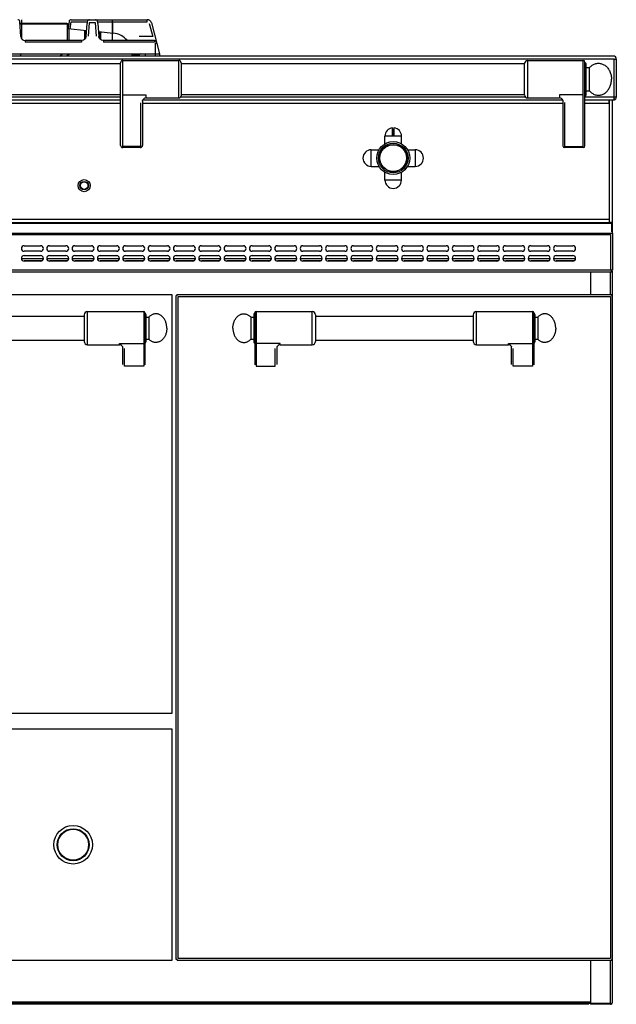
# Model space of a CAD drawing. Extents: x -123 to 1282, y -334 to 1583.
# Drawn here: x 741 to 1282, y 689 to 1582 of the extents above; entities that cross this region are included whole.
import ezdxf

# ---------------------------------------------------------------- set-up
doc = ezdxf.new("R2010")
doc.units = 0
doc.layers.get('0').update_dxf_attribs({"linetype": 'CONTINUOUS'})

msp = doc.modelspace()

# ---------------------------------------------------------------- linework, layer by layer
at = {"color": 7, "linetype": 'CONTINUOUS'}
for p, q in [((742.47, 1581.67), (742.47, 1564.26)), ((787.52, 1581.67), (856.4, 1581.67)), ((802.47, 1580.85), (802.19, 1580.34)), ((802.92, 1581.29), (802.47, 1580.85)), ((803.52, 1581.59), (802.92, 1581.29)), ((804.1, 1581.67), (803.52, 1581.59)), ((810.04, 1581.58), (809.44, 1581.67)), ((810.64, 1581.28), (810.04, 1581.58)), ((811.08, 1580.83), (810.64, 1581.28)), ((811.35, 1580.32), (811.08, 1580.83)), ((824.77, 1581.67), (824.77, 1562.67)), ((824.93, 1579.78), (824.93, 1581.67)), ((856.4, 1579.78), (856.4, 1581.67)), ((741.64, 1566.46), (740.95, 1579.78)), ((783.47, 1578.18), (741.03, 1578.18)), ((784.27, 1577.52), (741.06, 1577.52)), ((784.27, 1562.67), (784.27, 1577.52)), ((784.27, 1576.38), (785.1, 1576.38)), ((785.54, 1579.91), (784.77, 1573.67)), ((784.77, 1573.67), (801.38, 1572.01)), ((785.27, 1573.62), (785.27, 1562.67)), ((786.58, 1573.49), (787.35, 1579.78)), ((787.35, 1579.78), (802.04, 1579.78)), ((799.57, 1572.19), (799.57, 1563.79)), ((800.3, 1564.56), (800.69, 1572.08)), ((800.7, 1572.08), (800.32, 1564.88)), ((800.96, 1566.51), (801.86, 1578.34)), ((801.89, 1578.65), (801.86, 1578.34)), ((801.96, 1579.34), (801.89, 1578.65)), ((802.06, 1579.87), (801.96, 1579.34)), ((802.19, 1580.34), (802.06, 1579.87)), ((803.86, 1578.71), (802.96, 1566.87)), ((809.69, 1578.71), (803.86, 1578.71)), ((810.59, 1566.87), (809.69, 1578.71)), ((811.49, 1579.85), (811.35, 1580.32)), ((811.58, 1579.31), (811.49, 1579.85)), ((811.5, 1579.78), (824.75, 1579.78)), ((811.66, 1578.61), (811.58, 1579.31)), ((811.68, 1578.34), (811.66, 1578.61)), ((811.68, 1578.34), (812.58, 1566.51)), ((824.75, 1579.78), (824.73, 1569.67)), ((824.93, 1579.78), (824.9, 1569.65)), ((824.93, 1579.78), (856.4, 1579.78)), ((858.33, 1578.29), (861.5, 1566.46)), ((860.26, 1578.71), (867.77, 1550.67)), ((798.51, 1563.04), (797.3, 1562.7)), ((799.58, 1563.74), (798.51, 1563.04)), ((800.41, 1564.74), (799.58, 1563.74)), ((800.3, 1564.57), (799.85, 1564)), ((800.88, 1565.95), (800.41, 1564.74)), ((800.95, 1566.46), (800.77, 1566.46)), ((800.96, 1566.51), (800.88, 1565.95)), ((812.25, 1570.92), (825.66, 1569.58)), ((812.68, 1565.89), (812.58, 1566.51)), ((812.77, 1566.46), (812.59, 1566.46)), ((813.17, 1564.69), (812.68, 1565.89)), ((813.24, 1564.56), (812.91, 1570.85)), ((812.91, 1570.85), (813.22, 1564.88)), ((814.01, 1563.7), (813.17, 1564.69)), ((813.65, 1564.04), (813.24, 1564.57)), ((813.97, 1570.75), (813.97, 1563.8)), ((815.1, 1563.01), (814.01, 1563.7)), ((816.31, 1562.69), (815.1, 1563.01)), ((861.5, 1566.46), (849.04, 1566.46)), ((796.81, 1562.67), (745.64, 1562.67)), ((745.64, 1562.67), (745.64, 1561.19)), ((796.81, 1561.19), (745.64, 1561.19)), ((797.3, 1562.7), (796.81, 1562.67)), ((796.81, 1562.67), (796.81, 1561.19)), ((816.73, 1562.67), (816.31, 1562.69)), ((863.02, 1562.67), (816.73, 1562.67)), ((816.73, 1562.67), (816.73, 1561.19)), ((863.02, 1561.19), (816.73, 1561.19)), ((863.02, 1562.67), (863.02, 1561.19)), ((863.77, 1560.36), (863.77, 1548.67)), ((863.77, 1560.36), (865.17, 1560.36)), ((1280.27, 1545.87), (-120.73, 1545.87)), ((1279.47, 1548.67), (-119.93, 1548.67)), ((601.77, 1550.67), (867.77, 1550.67)), ((741.57, 1549.93), (741.24, 1548.67)), ((777.13, 1548.67), (779.53, 1550.67)), ((784.27, 1548.67), (784.27, 1550.67)), ((785.27, 1549.67), (784.27, 1549.67)), ((784.89, 1549.36), (784.5, 1549.67)), ((785.27, 1550.67), (785.27, 1549.67)), ((842.88, 1548.67), (842.77, 1550.67)), ((842.82, 1549.72), (848.15, 1549.72)), ((848.15, 1549.72), (848.02, 1548.67)), ((848.15, 1550.67), (848.15, 1549.72)), ((849.16, 1549.79), (849.03, 1548.67)), ((854.77, 1550.67), (854.77, 1548.67)), ((867.77, 1550.67), (867.77, 1548.67)), ((1280.27, 1508.67), (1280.27, 1545.87)), ((1280.27, 1545.87), (1282.27, 1545.87)), ((1282.27, 1545.87), (1282.27, 1511.47)), ((832.27, 1541.67), (-39.33, 1541.67)), ((832.27, 1467.67), (832.27, 1542.67)), ((834.27, 1465.67), (834.27, 1544.67)), ((834.27, 1544.67), (885.27, 1544.67)), ((885.27, 1510.67), (885.27, 1544.67)), ((887.27, 1542.67), (887.27, 1512.67)), ((1198.87, 1541.67), (887.27, 1541.67)), ((1198.87, 1513.52), (1198.87, 1541.82)), ((1201.87, 1510.67), (1201.87, 1544.67)), ((1201.87, 1544.67), (1252.27, 1544.67)), ((1252.27, 1465.67), (1252.27, 1544.67)), ((1253.77, 1467.17), (1253.77, 1543.17)), ((1254.77, 1513.67), (1254.77, 1541.67)), ((1254.77, 1538.17), (1257.87, 1538.17)), ((1257.87, 1538.17), (1258.43, 1538.78)), ((1257.87, 1517.17), (1257.87, 1538.17)), ((1258.43, 1538.78), (1259.01, 1539.34)), ((1259.01, 1539.34), (1259.63, 1539.86)), ((1259.63, 1539.86), (1260.27, 1540.33)), ((1260.27, 1540.33), (1260.93, 1540.75)), ((1260.93, 1540.75), (1261.61, 1541.12)), ((1261.61, 1541.12), (1262.31, 1541.44)), ((1262.31, 1541.44), (1263.03, 1541.69)), ((1263.03, 1541.69), (1263.75, 1541.9)), ((1263.75, 1541.9), (1264.49, 1542.05)), ((1264.49, 1542.05), (1265.23, 1542.14)), ((1265.23, 1542.14), (1265.98, 1542.17)), ((1265.98, 1542.17), (1266.72, 1542.15)), ((1266.72, 1542.15), (1267.47, 1542.06)), ((1267.47, 1542.06), (1268.2, 1541.92)), ((1268.2, 1541.92), (1268.93, 1541.73)), ((1268.93, 1541.73), (1269.65, 1541.48)), ((1269.65, 1541.48), (1270.35, 1541.17)), ((1270.35, 1541.17), (1271.04, 1540.81)), ((1271.04, 1540.81), (1271.7, 1540.4)), ((1271.7, 1540.4), (1272.35, 1539.94)), ((1272.35, 1539.94), (1272.96, 1539.43)), ((1272.96, 1539.43), (1273.56, 1538.87)), ((1273.56, 1538.87), (1274.12, 1538.27)), ((1274.12, 1538.27), (1274.64, 1537.62)), ((1274.64, 1537.62), (1275.14, 1536.94)), ((1275.14, 1536.94), (1275.6, 1536.22)), ((1275.6, 1536.22), (1276.02, 1535.46)), ((1276.02, 1535.46), (1276.4, 1534.68)), ((1276.4, 1534.68), (1276.74, 1533.86)), ((1276.74, 1533.86), (1277.04, 1533.02)), ((1277.04, 1533.02), (1277.29, 1532.16)), ((1277.29, 1532.16), (1277.5, 1531.29)), ((1277.5, 1531.29), (1277.66, 1530.4)), ((1277.66, 1530.4), (1277.78, 1529.49)), ((1277.78, 1529.49), (1277.85, 1528.58)), ((1277.85, 1528.58), (1277.87, 1527.67)), ((1277.85, 1526.76), (1277.87, 1527.67)), ((1274.64, 1517.72), (1275.14, 1518.4)), ((1275.14, 1518.4), (1275.6, 1519.13)), ((1275.6, 1519.13), (1276.02, 1519.88)), ((1276.02, 1519.88), (1276.4, 1520.67)), ((1276.4, 1520.67), (1276.74, 1521.48)), ((1276.74, 1521.48), (1277.04, 1522.32)), ((1277.04, 1522.32), (1277.29, 1523.18)), ((1277.29, 1523.18), (1277.5, 1524.05)), ((1277.5, 1524.05), (1277.66, 1524.95)), ((1277.66, 1524.95), (1277.78, 1525.85)), ((1277.78, 1525.85), (1277.85, 1526.76)), ((832.27, 1511.47), (-40.29, 1511.47)), ((832.27, 1513.67), (-39.33, 1513.67)), ((834.27, 1513.42), (855.27, 1513.42)), ((855.27, 1513.42), (855.27, 1510.67)), ((855.27, 1510.67), (885.27, 1510.67)), ((1199.84, 1511.47), (886.85, 1511.47)), ((1198.87, 1513.67), (887.27, 1513.67)), ((1201.87, 1510.67), (1230.77, 1510.67)), ((1230.77, 1513.42), (1230.77, 1510.67)), ((1252.27, 1513.42), (1230.77, 1513.42)), ((1282.27, 1511.47), (1253.77, 1511.47)), ((1254.77, 1517.17), (1257.87, 1517.17)), ((1257.87, 1517.17), (1258.43, 1516.56)), ((1258.43, 1516.56), (1259.01, 1516)), ((1259.01, 1516), (1259.63, 1515.48)), ((1259.63, 1515.48), (1260.27, 1515.01)), ((1260.27, 1515.01), (1260.93, 1514.59)), ((1260.93, 1514.59), (1261.61, 1514.22)), ((1261.61, 1514.22), (1262.31, 1513.91)), ((1262.31, 1513.91), (1263.03, 1513.65)), ((1263.03, 1513.65), (1263.75, 1513.44)), ((1263.75, 1513.44), (1264.49, 1513.29)), ((1264.49, 1513.29), (1265.23, 1513.2)), ((1265.23, 1513.2), (1265.98, 1513.17)), ((1265.98, 1513.17), (1266.72, 1513.2)), ((1266.72, 1513.2), (1267.47, 1513.28)), ((1267.47, 1513.28), (1268.2, 1513.42)), ((1268.2, 1513.42), (1268.93, 1513.61)), ((1268.93, 1513.61), (1269.65, 1513.86)), ((1269.65, 1513.86), (1270.35, 1514.17)), ((1270.35, 1514.17), (1271.04, 1514.53)), ((1271.04, 1514.53), (1271.7, 1514.94)), ((1271.7, 1514.94), (1272.35, 1515.4)), ((1272.35, 1515.4), (1272.96, 1515.92)), ((1272.96, 1515.92), (1273.56, 1516.47)), ((1273.56, 1516.47), (1274.12, 1517.08)), ((1274.12, 1517.08), (1274.64, 1517.72)), ((1280.27, 1510.18), (1280.95, 1509.09)), ((-74.23, 1505.87), (832.27, 1505.87)), ((832.27, 1508.67), (-74.05, 1508.67)), ((850.27, 1506.21), (850.27, 1465.67)), ((852.27, 1507.88), (852.33, 1508.32)), ((852.27, 1507.88), (852.27, 1467.67)), ((852.27, 1505.87), (1233.77, 1505.87)), ((852.33, 1508.32), (852.55, 1508.93)), ((852.55, 1508.93), (852.55, 1508.93)), ((1233.6, 1508.67), (852.55, 1508.67)), ((1233.6, 1508.68), (1233.71, 1508.29)), ((1233.6, 1508.68), (1233.6, 1508.67)), ((1233.71, 1508.29), (1233.77, 1507.79)), ((1233.77, 1507.79), (1233.77, 1467.17)), ((1235.27, 1506.53), (1235.27, 1465.67)), ((1280.27, 1508.67), (1253.77, 1508.67)), ((1253.77, 1505.87), (1275.77, 1505.87)), ((1275.77, 1505.87), (1275.77, 1508.5)), ((1275.97, 1397.67), (1275.97, 1508.5)), ((1278.77, 1397.67), (1278.77, 1508.67)), ((1079.15, 1476.63), (1079.15, 1483.43)), ((1080.4, 1483.43), (1080.4, 1476.63)), ((1072.27, 1469.1), (1072.27, 1476.12)), ((1079.23, 1476.12), (1072.27, 1476.12)), ((1079.25, 1482.38), (1079.25, 1476.62)), ((1079.25, 1482.38), (1080.3, 1482.38)), ((1079.9, 1475.98), (1079.64, 1475.98)), ((1079.65, 1476.13), (1079.65, 1476.22)), ((1079.65, 1476.22), (1079.9, 1476.22)), ((1079.9, 1476.13), (1079.65, 1476.13)), ((1079.9, 1476.13), (1079.9, 1476.22)), ((1080.3, 1476.62), (1080.3, 1482.38)), ((1087.27, 1476.12), (1080.32, 1476.12)), ((1087.27, 1469.1), (1087.27, 1476.12)), ((850.27, 1466.64), (834.27, 1466.64)), ((850.27, 1465.67), (834.27, 1465.67)), ((1235.27, 1466.64), (1252.27, 1466.64)), ((1252.27, 1465.67), (1235.27, 1465.67)), ((1059.82, 1448.67), (1059.82, 1463.67)), ((1059.82, 1463.67), (1066.84, 1463.67)), ((1092.7, 1463.67), (1099.72, 1463.67)), ((1099.72, 1463.67), (1099.72, 1448.67)), ((1059.82, 1448.67), (1066.84, 1448.67)), ((1092.7, 1448.67), (1099.72, 1448.67)), ((1072.27, 1436.22), (1072.27, 1443.24)), ((1087.27, 1436.22), (1087.27, 1443.24)), ((1087.27, 1436.22), (1072.27, 1436.22)), ((-119.23, 1397.14), (1278.77, 1397.14)), ((1275.77, 1400.47), (-116.23, 1400.47)), ((-116.23, 1397.67), (1275.77, 1397.67)), ((1275.77, 1400.47), (1275.77, 1397.67)), ((1277.77, 1397.67), (1275.77, 1397.67)), ((1277.77, 1397.67), (1277.77, 1389.18)), ((1278.77, 1397.67), (1277.77, 1397.67)), ((1278.77, 1388.21), (1278.77, 1397.67)), ((-119.23, 1388.21), (1278.77, 1388.21)), ((-117.43, 1386.93), (1276.97, 1386.93)), ((1276.97, 1386.93), (1276.97, 1354.47)), ((1278.77, 1389.48), (1277.77, 1389.48)), ((1278.77, 1388.21), (1278.77, 1387.5)), ((1278.77, 1387.5), (1278.77, 1354.47)), ((744.77, 1376.67), (759.77, 1376.67)), ((767.77, 1376.67), (782.77, 1376.67)), ((790.77, 1376.67), (805.77, 1376.67)), ((813.77, 1376.67), (828.77, 1376.67)), ((836.77, 1376.67), (851.77, 1376.67)), ((859.77, 1376.67), (874.77, 1376.67)), ((882.77, 1376.67), (897.77, 1376.67)), ((905.77, 1376.67), (920.77, 1376.67)), ((928.77, 1376.67), (943.77, 1376.67)), ((951.77, 1376.67), (966.77, 1376.67)), ((974.77, 1376.67), (989.77, 1376.67)), ((997.77, 1376.67), (1012.77, 1376.67)), ((1020.77, 1376.67), (1035.77, 1376.67)), ((1043.77, 1376.67), (1058.77, 1376.67)), ((1066.77, 1376.67), (1081.77, 1376.67)), ((1089.77, 1376.67), (1104.77, 1376.67)), ((1112.77, 1376.67), (1127.77, 1376.67)), ((1135.77, 1376.67), (1150.77, 1376.67)), ((1158.77, 1376.67), (1173.77, 1376.67)), ((1181.77, 1376.67), (1196.77, 1376.67)), ((1204.77, 1376.67), (1219.77, 1376.67)), ((1227.77, 1376.67), (1242.77, 1376.67)), ((759.77, 1371.67), (744.77, 1371.67)), ((744.77, 1367.67), (759.77, 1367.67)), ((782.77, 1371.67), (767.77, 1371.67)), ((767.77, 1367.67), (782.77, 1367.67)), ((805.77, 1371.67), (790.77, 1371.67)), ((790.77, 1367.67), (805.77, 1367.67)), ((828.77, 1371.67), (813.77, 1371.67)), ((813.77, 1367.67), (828.77, 1367.67)), ((851.77, 1371.67), (836.77, 1371.67)), ((836.77, 1367.67), (851.77, 1367.67)), ((874.77, 1371.67), (859.77, 1371.67)), ((859.77, 1367.67), (874.77, 1367.67)), ((897.77, 1371.67), (882.77, 1371.67)), ((882.77, 1367.67), (897.77, 1367.67)), ((920.77, 1371.67), (905.77, 1371.67)), ((905.77, 1367.67), (920.77, 1367.67)), ((943.77, 1371.67), (928.77, 1371.67)), ((928.77, 1367.67), (943.77, 1367.67)), ((966.77, 1371.67), (951.77, 1371.67)), ((951.77, 1367.67), (966.77, 1367.67)), ((989.77, 1371.67), (974.77, 1371.67)), ((974.77, 1367.67), (989.77, 1367.67)), ((1012.77, 1371.67), (997.77, 1371.67)), ((997.77, 1367.67), (1012.77, 1367.67)), ((1035.77, 1371.67), (1020.77, 1371.67)), ((1020.77, 1367.67), (1035.77, 1367.67)), ((1058.77, 1371.67), (1043.77, 1371.67)), ((1043.77, 1367.67), (1058.77, 1367.67)), ((1081.77, 1371.67), (1066.77, 1371.67)), ((1066.77, 1367.67), (1081.77, 1367.67)), ((1104.77, 1371.67), (1089.77, 1371.67)), ((1089.77, 1367.67), (1104.77, 1367.67)), ((1127.77, 1371.67), (1112.77, 1371.67)), ((1112.77, 1367.67), (1127.77, 1367.67)), ((1150.77, 1371.67), (1135.77, 1371.67)), ((1135.77, 1367.67), (1150.77, 1367.67)), ((1173.77, 1371.67), (1158.77, 1371.67)), ((1158.77, 1367.67), (1173.77, 1367.67)), ((1196.77, 1371.67), (1181.77, 1371.67)), ((1181.77, 1367.67), (1196.77, 1367.67)), ((1219.77, 1371.67), (1204.77, 1371.67)), ((1204.77, 1367.67), (1219.77, 1367.67)), ((1242.77, 1371.67), (1227.77, 1371.67)), ((1227.77, 1367.67), (1242.77, 1367.67)), ((762.21, 1364.67), (742.33, 1364.67)), ((760.65, 1362.87), (744.77, 1362.87)), ((759.77, 1362.67), (744.77, 1362.67)), ((785.21, 1364.67), (765.33, 1364.67)), ((783.65, 1362.87), (767.77, 1362.87)), ((782.77, 1362.67), (767.77, 1362.67)), ((808.21, 1364.67), (788.33, 1364.67)), ((806.65, 1362.87), (790.77, 1362.87)), ((805.77, 1362.67), (790.77, 1362.67)), ((831.21, 1364.67), (811.33, 1364.67)), ((829.65, 1362.87), (813.77, 1362.87)), ((828.77, 1362.67), (813.77, 1362.67)), ((854.21, 1364.67), (834.33, 1364.67)), ((852.65, 1362.87), (836.77, 1362.87)), ((851.77, 1362.67), (836.77, 1362.67)), ((877.21, 1364.67), (857.33, 1364.67)), ((875.65, 1362.87), (859.77, 1362.87)), ((874.77, 1362.67), (859.77, 1362.67)), ((900.21, 1364.67), (880.33, 1364.67)), ((898.65, 1362.87), (882.77, 1362.87)), ((897.77, 1362.67), (882.77, 1362.67)), ((923.21, 1364.67), (903.33, 1364.67)), ((921.65, 1362.87), (905.77, 1362.87)), ((920.77, 1362.67), (905.77, 1362.67)), ((946.21, 1364.67), (926.33, 1364.67)), ((944.65, 1362.87), (928.77, 1362.87)), ((943.77, 1362.67), (928.77, 1362.67)), ((969.21, 1364.67), (949.33, 1364.67)), ((967.65, 1362.87), (951.77, 1362.87)), ((966.77, 1362.67), (951.77, 1362.67)), ((992.21, 1364.67), (972.33, 1364.67)), ((990.65, 1362.87), (974.77, 1362.87)), ((989.77, 1362.67), (974.77, 1362.67)), ((1015.21, 1364.67), (995.33, 1364.67)), ((1013.65, 1362.87), (997.77, 1362.87)), ((1012.77, 1362.67), (997.77, 1362.67)), ((1038.21, 1364.67), (1018.33, 1364.67)), ((1036.65, 1362.87), (1020.77, 1362.87)), ((1035.77, 1362.67), (1020.77, 1362.67)), ((1061.21, 1364.67), (1041.33, 1364.67)), ((1059.65, 1362.87), (1043.77, 1362.87)), ((1058.77, 1362.67), (1043.77, 1362.67)), ((1084.21, 1364.67), (1064.33, 1364.67)), ((1082.65, 1362.87), (1066.77, 1362.87)), ((1081.77, 1362.67), (1066.77, 1362.67)), ((1107.21, 1364.67), (1087.33, 1364.67)), ((1105.65, 1362.87), (1089.77, 1362.87)), ((1104.77, 1362.67), (1089.77, 1362.67)), ((1130.21, 1364.67), (1110.33, 1364.67)), ((1128.65, 1362.87), (1112.77, 1362.87)), ((1127.77, 1362.67), (1112.77, 1362.67)), ((1153.21, 1364.67), (1133.33, 1364.67)), ((1151.65, 1362.87), (1135.77, 1362.87)), ((1150.77, 1362.67), (1135.77, 1362.67)), ((1176.21, 1364.67), (1156.33, 1364.67)), ((1174.65, 1362.87), (1158.77, 1362.87)), ((1173.77, 1362.67), (1158.77, 1362.67)), ((1199.21, 1364.67), (1179.33, 1364.67)), ((1197.65, 1362.87), (1181.77, 1362.87)), ((1196.77, 1362.67), (1181.77, 1362.67)), ((1222.21, 1364.67), (1202.33, 1364.67)), ((1220.65, 1362.87), (1204.77, 1362.87)), ((1219.77, 1362.67), (1204.77, 1362.67)), ((1245.21, 1364.67), (1225.33, 1364.67)), ((1243.65, 1362.87), (1227.77, 1362.87)), ((1242.77, 1362.67), (1227.77, 1362.67)), ((1277.77, 1352.67), (-118.23, 1352.67)), ((1276.97, 1354.47), (-117.43, 1354.47)), ((1258.77, 1352.67), (1258.77, 1332.42)), ((1278.08, 1354.47), (1276.97, 1354.47)), ((1276.97, 1332.42), (1276.97, 1352.67)), ((1277.77, 1352.67), (1277.77, 1354.47)), ((1278.77, 1353.67), (1278.08, 1353.67)), ((1278.77, 690.47), (1278.77, 1353.67)), ((381.77, 1332.42), (878.77, 1332.42)), ((878.77, 1332.42), (878.77, 952.42)), ((882.77, 729.42), (882.77, 1331.42)), ((883.77, 1331.42), (882.77, 1331.42)), ((883.77, 1331.42), (883.77, 1332.42)), ((883.77, 1332.42), (1277.77, 1332.42)), ((884.57, 730.22), (884.57, 1330.62)), ((884.57, 1330.62), (1276.97, 1330.62)), ((1276.97, 1330.62), (1276.97, 730.22)), ((1277.77, 1331.42), (1277.77, 1332.42)), ((1277.77, 1331.42), (1278.77, 1331.42)), ((461.27, 1312.92), (799.27, 1312.92)), ((799.27, 1313.92), (799.27, 1289.92)), ((802.27, 1286.92), (802.27, 1316.92)), ((802.27, 1316.92), (853.27, 1316.92)), ((853.27, 1316.92), (853.27, 1267.42)), ((854.27, 1315.92), (854.27, 1268.5)), ((855.27, 1314.42), (855.27, 1289.42)), ((858.79, 1312.79), (858.33, 1312.37)), ((859.27, 1313.18), (858.79, 1312.79)), ((859.77, 1313.53), (859.27, 1313.18)), ((860.28, 1313.84), (859.77, 1313.53)), ((860.81, 1314.12), (860.28, 1313.84)), ((861.35, 1314.35), (860.81, 1314.12)), ((861.89, 1314.55), (861.35, 1314.35)), ((862.44, 1314.7), (861.89, 1314.55)), ((863, 1314.82), (862.44, 1314.7)), ((863.57, 1314.89), (863, 1314.82)), ((864.13, 1314.92), (863.57, 1314.89)), ((864.7, 1314.91), (864.13, 1314.92)), ((865.26, 1314.86), (864.7, 1314.91)), ((865.82, 1314.76), (865.26, 1314.86)), ((866.38, 1314.63), (865.82, 1314.76)), ((866.93, 1314.45), (866.38, 1314.63)), ((867.47, 1314.24), (866.93, 1314.45)), ((868, 1313.98), (867.47, 1314.24)), ((868.52, 1313.69), (868, 1313.98)), ((869.03, 1313.36), (868.52, 1313.69)), ((869.52, 1312.99), (869.03, 1313.36)), ((869.99, 1312.59), (869.52, 1312.99)), ((938.55, 1312.59), (939.03, 1312.99)), ((939.03, 1312.99), (939.52, 1313.36)), ((939.52, 1313.36), (940.02, 1313.69)), ((940.02, 1313.69), (940.54, 1313.98)), ((940.54, 1313.98), (941.07, 1314.24)), ((941.07, 1314.24), (941.61, 1314.45)), ((941.61, 1314.45), (942.16, 1314.63)), ((942.16, 1314.63), (942.72, 1314.76)), ((942.72, 1314.76), (943.28, 1314.86)), ((943.28, 1314.86), (943.85, 1314.91)), ((943.85, 1314.91), (944.41, 1314.92)), ((944.41, 1314.92), (944.98, 1314.89)), ((944.98, 1314.89), (945.54, 1314.82)), ((945.54, 1314.82), (946.1, 1314.7)), ((946.1, 1314.7), (946.65, 1314.55)), ((946.65, 1314.55), (947.2, 1314.35)), ((947.2, 1314.35), (947.73, 1314.12)), ((947.73, 1314.12), (948.26, 1313.84)), ((948.26, 1313.84), (948.77, 1313.53)), ((948.77, 1313.53), (949.27, 1313.18)), ((949.27, 1313.18), (949.75, 1312.79)), ((949.75, 1312.79), (950.22, 1312.37)), ((953.27, 1314.42), (953.27, 1289.42)), ((954.27, 1315.92), (954.27, 1268.5)), ((955.27, 1316.92), (955.27, 1267.42)), ((955.27, 1316.92), (1006.27, 1316.92)), ((1006.27, 1286.92), (1006.27, 1316.92)), ((1009.27, 1313.92), (1009.27, 1289.92)), ((1009.27, 1312.92), (1152.27, 1312.92)), ((1152.27, 1313.92), (1152.27, 1289.92)), ((1155.27, 1286.92), (1155.27, 1316.92)), ((1155.27, 1316.92), (1206.27, 1316.92)), ((1206.27, 1316.92), (1206.27, 1267.42)), ((1207.27, 1315.92), (1207.27, 1268.5)), ((1208.27, 1314.42), (1208.27, 1289.42)), ((1211.79, 1312.79), (1211.33, 1312.37)), ((1212.27, 1313.18), (1211.79, 1312.79)), ((1212.77, 1313.53), (1212.27, 1313.18)), ((1213.28, 1313.84), (1212.77, 1313.53)), ((1213.81, 1314.12), (1213.28, 1313.84)), ((1214.35, 1314.35), (1213.81, 1314.12)), ((1214.89, 1314.55), (1214.35, 1314.35)), ((1215.44, 1314.7), (1214.89, 1314.55)), ((1216, 1314.82), (1215.44, 1314.7)), ((1216.57, 1314.89), (1216, 1314.82)), ((1217.13, 1314.92), (1216.57, 1314.89)), ((1217.7, 1314.91), (1217.13, 1314.92)), ((1218.26, 1314.86), (1217.7, 1314.91)), ((1218.82, 1314.76), (1218.26, 1314.86)), ((1219.38, 1314.63), (1218.82, 1314.76)), ((1219.93, 1314.45), (1219.38, 1314.63)), ((1220.47, 1314.24), (1219.93, 1314.45)), ((1221, 1313.98), (1220.47, 1314.24)), ((1221.52, 1313.69), (1221, 1313.98)), ((1222.03, 1313.36), (1221.52, 1313.69)), ((1222.52, 1312.99), (1222.03, 1313.36)), ((1222.99, 1312.59), (1222.52, 1312.99)), ((855.27, 1311.92), (857.88, 1311.92)), ((858.33, 1312.37), (857.88, 1311.92)), ((857.88, 1311.92), (857.88, 1291.92)), ((870.44, 1312.15), (869.99, 1312.59)), ((870.88, 1311.68), (870.44, 1312.15)), ((871.29, 1311.18), (870.88, 1311.68)), ((871.68, 1310.65), (871.29, 1311.18)), ((872.05, 1310.09), (871.68, 1310.65)), ((872.39, 1309.5), (872.05, 1310.09)), ((872.71, 1308.89), (872.39, 1309.5)), ((873, 1308.26), (872.71, 1308.89)), ((873.26, 1307.61), (873, 1308.26)), ((873.5, 1306.94), (873.26, 1307.61)), ((873.7, 1306.25), (873.5, 1306.94)), ((873.87, 1305.55), (873.7, 1306.25)), ((874.02, 1304.84), (873.87, 1305.55)), ((874.13, 1304.12), (874.02, 1304.84)), ((874.21, 1303.39), (874.13, 1304.12)), ((934.34, 1303.39), (934.42, 1304.12)), ((934.42, 1304.12), (934.53, 1304.84)), ((934.53, 1304.84), (934.67, 1305.55)), ((934.67, 1305.55), (934.84, 1306.25)), ((934.84, 1306.25), (935.05, 1306.94)), ((935.05, 1306.94), (935.28, 1307.61)), ((935.28, 1307.61), (935.54, 1308.26)), ((935.54, 1308.26), (935.83, 1308.89)), ((935.83, 1308.89), (936.15, 1309.5)), ((936.15, 1309.5), (936.49, 1310.09)), ((936.49, 1310.09), (936.86, 1310.65)), ((936.86, 1310.65), (937.25, 1311.18)), ((937.25, 1311.18), (937.66, 1311.68)), ((937.66, 1311.68), (938.1, 1312.15)), ((938.1, 1312.15), (938.55, 1312.59)), ((950.22, 1312.37), (950.66, 1311.92)), ((950.66, 1311.92), (950.66, 1291.92)), ((950.66, 1311.92), (953.27, 1311.92)), ((1208.27, 1311.92), (1210.88, 1311.92)), ((1211.33, 1312.37), (1210.88, 1311.92)), ((1210.88, 1311.92), (1210.88, 1291.92)), ((1223.44, 1312.15), (1222.99, 1312.59)), ((1223.88, 1311.68), (1223.44, 1312.15)), ((1224.29, 1311.18), (1223.88, 1311.68)), ((1224.68, 1310.65), (1224.29, 1311.18)), ((1225.05, 1310.09), (1224.68, 1310.65)), ((1225.39, 1309.5), (1225.05, 1310.09)), ((1225.71, 1308.89), (1225.39, 1309.5)), ((1226, 1308.26), (1225.71, 1308.89)), ((1226.26, 1307.61), (1226, 1308.26)), ((1226.5, 1306.94), (1226.26, 1307.61)), ((1226.7, 1306.25), (1226.5, 1306.94)), ((1226.87, 1305.55), (1226.7, 1306.25)), ((1227.02, 1304.84), (1226.87, 1305.55)), ((1227.13, 1304.12), (1227.02, 1304.84)), ((1227.21, 1303.39), (1227.13, 1304.12)), ((872.71, 1294.95), (872.39, 1294.34)), ((873, 1295.58), (872.71, 1294.95)), ((873.26, 1296.23), (873, 1295.58)), ((873.5, 1296.9), (873.26, 1296.23)), ((873.7, 1297.59), (873.5, 1296.9)), ((873.87, 1298.29), (873.7, 1297.59)), ((874.02, 1299), (873.87, 1298.29)), ((874.13, 1299.72), (874.02, 1299)), ((874.21, 1300.45), (874.13, 1299.72)), ((874.26, 1302.66), (874.21, 1303.39)), ((874.26, 1301.19), (874.21, 1300.45)), ((874.27, 1301.92), (874.26, 1302.66)), ((874.27, 1301.92), (874.26, 1301.19)), ((934.27, 1301.92), (934.29, 1302.66)), ((934.27, 1301.92), (934.29, 1301.19)), ((934.29, 1302.66), (934.34, 1303.39)), ((934.29, 1301.19), (934.34, 1300.45)), ((934.34, 1300.45), (934.42, 1299.72)), ((934.42, 1299.72), (934.53, 1299)), ((934.53, 1299), (934.67, 1298.29)), ((934.67, 1298.29), (934.84, 1297.59)), ((934.84, 1297.59), (935.05, 1296.9)), ((935.05, 1296.9), (935.28, 1296.23)), ((935.28, 1296.23), (935.54, 1295.58)), ((935.54, 1295.58), (935.83, 1294.95)), ((935.83, 1294.95), (936.15, 1294.34)), ((1225.71, 1294.95), (1225.39, 1294.34)), ((1226, 1295.58), (1225.71, 1294.95)), ((1226.26, 1296.23), (1226, 1295.58)), ((1226.5, 1296.9), (1226.26, 1296.23)), ((1226.7, 1297.59), (1226.5, 1296.9)), ((1226.87, 1298.29), (1226.7, 1297.59)), ((1227.02, 1299), (1226.87, 1298.29)), ((1227.13, 1299.72), (1227.02, 1299)), ((1227.21, 1300.45), (1227.13, 1299.72)), ((1227.26, 1302.66), (1227.21, 1303.39)), ((1227.26, 1301.19), (1227.21, 1300.45)), ((1227.27, 1301.92), (1227.26, 1302.66)), ((1227.27, 1301.92), (1227.26, 1301.19)), ((461.27, 1290.92), (799.27, 1290.92)), ((802.27, 1286.92), (831.27, 1286.92)), ((831.27, 1286.92), (831.27, 1288.03)), ((831.27, 1288.03), (853.27, 1288.03)), ((833.21, 1286.21), (833.51, 1285.94)), ((833.22, 1286.2), (833.21, 1286.21)), ((833.51, 1285.94), (834.03, 1285.38)), ((855.27, 1291.92), (857.88, 1291.92)), ((858.33, 1291.47), (857.88, 1291.92)), ((858.79, 1291.05), (858.33, 1291.47)), ((859.27, 1290.66), (858.79, 1291.05)), ((859.77, 1290.31), (859.27, 1290.66)), ((860.28, 1290), (859.77, 1290.31)), ((860.81, 1289.72), (860.28, 1290)), ((861.35, 1289.49), (860.81, 1289.72)), ((861.89, 1289.29), (861.35, 1289.49)), ((862.44, 1289.14), (861.89, 1289.29)), ((863, 1289.03), (862.44, 1289.14)), ((863.57, 1288.95), (863, 1289.03)), ((864.13, 1288.92), (863.57, 1288.95)), ((864.7, 1288.93), (864.13, 1288.92)), ((865.26, 1288.98), (864.7, 1288.93)), ((865.82, 1289.08), (865.26, 1288.98)), ((866.38, 1289.21), (865.82, 1289.08)), ((866.93, 1289.39), (866.38, 1289.21)), ((867.47, 1289.6), (866.93, 1289.39)), ((868, 1289.86), (867.47, 1289.6)), ((868.52, 1290.15), (868, 1289.86)), ((869.03, 1290.48), (868.52, 1290.15)), ((869.52, 1290.85), (869.03, 1290.48)), ((869.99, 1291.25), (869.52, 1290.85)), ((870.44, 1291.69), (869.99, 1291.25)), ((870.88, 1292.16), (870.44, 1291.69)), ((871.29, 1292.66), (870.88, 1292.16)), ((871.68, 1293.2), (871.29, 1292.66)), ((872.05, 1293.75), (871.68, 1293.2)), ((872.39, 1294.34), (872.05, 1293.75)), ((936.15, 1294.34), (936.49, 1293.75)), ((936.49, 1293.75), (936.86, 1293.2)), ((936.86, 1293.2), (937.25, 1292.66)), ((937.25, 1292.66), (937.66, 1292.16)), ((937.66, 1292.16), (938.1, 1291.69)), ((938.1, 1291.69), (938.55, 1291.25)), ((938.55, 1291.25), (939.03, 1290.85)), ((939.03, 1290.85), (939.52, 1290.48)), ((939.52, 1290.48), (940.02, 1290.15)), ((940.02, 1290.15), (940.54, 1289.86)), ((940.54, 1289.86), (941.07, 1289.6)), ((941.07, 1289.6), (941.61, 1289.39)), ((941.61, 1289.39), (942.16, 1289.21)), ((942.16, 1289.21), (942.72, 1289.08)), ((942.72, 1289.08), (943.28, 1288.98)), ((943.28, 1288.98), (943.85, 1288.93)), ((943.85, 1288.93), (944.41, 1288.92)), ((944.41, 1288.92), (944.98, 1288.95)), ((944.98, 1288.95), (945.54, 1289.03)), ((945.54, 1289.03), (946.1, 1289.14)), ((946.1, 1289.14), (946.65, 1289.29)), ((946.65, 1289.29), (947.2, 1289.49)), ((947.2, 1289.49), (947.73, 1289.72)), ((947.73, 1289.72), (948.26, 1290)), ((948.26, 1290), (948.77, 1290.31)), ((948.77, 1290.31), (949.27, 1290.66)), ((949.27, 1290.66), (949.75, 1291.05)), ((949.75, 1291.05), (950.22, 1291.47)), ((950.22, 1291.47), (950.66, 1291.92)), ((950.66, 1291.92), (953.27, 1291.92)), ((977.27, 1288.03), (955.27, 1288.03)), ((975.01, 1285.92), (975.33, 1286.21)), ((975.32, 1286.2), (975.33, 1286.21)), ((977.27, 1286.92), (977.27, 1288.03)), ((977.27, 1286.92), (1006.27, 1286.92)), ((1009.27, 1290.92), (1152.27, 1290.92)), ((1155.27, 1286.92), (1184.27, 1286.92)), ((1184.27, 1286.92), (1184.27, 1288.03)), ((1184.27, 1288.03), (1206.27, 1288.03)), ((1186.21, 1286.21), (1186.51, 1285.94)), ((1186.22, 1286.2), (1186.21, 1286.21)), ((1186.51, 1285.94), (1187.03, 1285.38)), ((1208.27, 1291.92), (1210.88, 1291.92)), ((1211.33, 1291.47), (1210.88, 1291.92)), ((1211.79, 1291.05), (1211.33, 1291.47)), ((1212.27, 1290.66), (1211.79, 1291.05)), ((1212.77, 1290.31), (1212.27, 1290.66)), ((1213.28, 1290), (1212.77, 1290.31)), ((1213.81, 1289.72), (1213.28, 1290)), ((1214.35, 1289.49), (1213.81, 1289.72)), ((1214.89, 1289.29), (1214.35, 1289.49)), ((1215.44, 1289.14), (1214.89, 1289.29)), ((1216, 1289.03), (1215.44, 1289.14)), ((1216.57, 1288.95), (1216, 1289.03)), ((1217.13, 1288.92), (1216.57, 1288.95)), ((1217.7, 1288.93), (1217.13, 1288.92)), ((1218.26, 1288.98), (1217.7, 1288.93)), ((1218.82, 1289.08), (1218.26, 1288.98)), ((1219.38, 1289.21), (1218.82, 1289.08)), ((1219.93, 1289.39), (1219.38, 1289.21)), ((1220.47, 1289.6), (1219.93, 1289.39)), ((1221, 1289.86), (1220.47, 1289.6)), ((1221.52, 1290.15), (1221, 1289.86)), ((1222.03, 1290.48), (1221.52, 1290.15)), ((1222.52, 1290.85), (1222.03, 1290.48)), ((1222.99, 1291.25), (1222.52, 1290.85)), ((1223.44, 1291.69), (1222.99, 1291.25)), ((1223.88, 1292.16), (1223.44, 1291.69)), ((1224.29, 1292.66), (1223.88, 1292.16)), ((1224.68, 1293.2), (1224.29, 1292.66)), ((1225.05, 1293.75), (1224.68, 1293.2)), ((1225.39, 1294.34), (1225.05, 1293.75)), ((834.03, 1285.38), (834.25, 1285.02)), ((834.25, 1285.02), (834.27, 1284.93)), ((834.27, 1269.04), (834.27, 1284.93)), ((835.77, 1267.42), (835.77, 1283.54)), ((972.77, 1267.42), (972.77, 1283.54)), ((974.27, 1284.93), (974.29, 1285.01)), ((974.27, 1284.93), (974.27, 1269.04)), ((974.29, 1285.01), (974.51, 1285.37)), ((974.51, 1285.37), (975.01, 1285.92)), ((1187.03, 1285.38), (1187.25, 1285.02)), ((1187.25, 1285.02), (1187.27, 1284.93)), ((1187.27, 1269.04), (1187.27, 1284.93)), ((1188.77, 1267.42), (1188.77, 1283.54)), ((853.27, 1267.42), (835.77, 1267.42)), ((955.27, 1267.42), (972.77, 1267.42)), ((1206.27, 1267.42), (1188.77, 1267.42)), ((878.77, 952.42), (381.77, 952.42)), ((381.77, 938.42), (878.77, 938.42)), ((878.77, 938.42), (878.77, 728.42)), ((878.77, 728.42), (381.77, 728.42)), ((883.77, 729.42), (882.77, 729.42)), ((883.77, 729.42), (883.77, 728.42)), ((1277.77, 728.42), (883.77, 728.42)), ((1276.97, 730.22), (884.57, 730.22)), ((1258.77, 728.42), (1258.77, 689.67)), ((1276.97, 689.67), (1276.97, 728.42)), ((1277.77, 729.42), (1277.77, 728.42)), ((1277.77, 729.42), (1278.77, 729.42)), ((1258.77, 690.47), (-99.23, 690.47)), ((-99.23, 689.67), (1258.51, 689.67)), ((1257.17, 688.67), (-97.63, 688.67)), ((1258.77, 689.67), (1258.77, 688.67)), ((1258.77, 689.67), (1276.97, 689.67)), ((1276.97, 688.67), (1258.77, 688.67)), ((1276.97, 689.67), (1276.97, 688.67))]:
    msp.add_line(p, q, dxfattribs=at)
for centre, radius in [((1079.77, 1456.17), 14.95), ((1079.77, 1456.17), 13.45), ((1079.77, 1456.17), 12.32), ((1079.77, 1456.17), 12.12), ((799.27, 1431.17), 5.5), ((799.27, 1431.17), 3.83), ((799.27, 1431.17), 3.5), ((799.27, 1431.17), 3.45), ((789.27, 833.42), 17.5), ((789.27, 833.42), 14.5), ((789.27, 833.42), 14.22), ((789.27, 833.42), 14.03)]:
    msp.add_circle(centre, radius, dxfattribs=at)
for centre, radius, start, end in [((738.95, 1579.67), 2, 3, 90), ((787.52, 1579.67), 2, 90, 173), ((856.4, 1577.67), 4, 15, 90), ((783.47, 1576.38), 1.8, 16.99498, 90), ((745.64, 1566.67), 4, -177, -90), ((823.77, 1550.67), 19, 39.37149, 84.28214), ((863.02, 1560.67), 2, 15, 90), ((742.54, 1549.67), 1, 90, 165), ((783.47, 1550.47), 1.8, -63.28398, -25.26321), ((850.16, 1549.67), 1, 90, 173), ((1279.47, 1545.87), 2.8, 0, 90), ((834.27, 1542.67), 2, 90, 180), ((885.27, 1542.67), 2, 0, 90), ((1201.87, 1541.67), 3, 90, 177.13402), ((1252.27, 1543.17), 1.5, 0, 90), ((1253.77, 1541.67), 1, 0, 90), ((855.27, 1507.67), 3, 90, 155.24899), ((885.27, 1512.67), 2, -90, 0), ((1201.87, 1513.67), 3, -177.13402, -90), ((1230.77, 1507.67), 3, 19.4068, 90), ((1253.77, 1513.67), 1, -90, 0), ((1279.47, 1511.47), 2.8, -68.76106, 0), ((1079.77, 1476.12), 7.5, 96.05874, 180), ((1079, 1483.43), 0.15, 0, 96.05264), ((1079.25, 1482.48), 0.1, -179.99999, -90), ((1080.3, 1482.48), 0.1, -90, -0.00001), ((1080.55, 1483.43), 0.15, 83.94736, 180), ((1079.77, 1476.12), 7.5, 0, 83.94111), ((1079.65, 1476.63), 0.5, 180, -90), ((1079.9, 1476.63), 0.5, -90, 0), ((834.27, 1467.67), 2, 180, -90), ((850.27, 1467.67), 2, -90, 0), ((1235.27, 1467.17), 1.5, 180, -90), ((1252.27, 1467.17), 1.5, -90, 0), ((1059.82, 1456.17), 7.5, 90, -90), ((1099.72, 1456.17), 7.5, -90, 90), ((1079.77, 1436.22), 7.5, 180, 0), ((744.77, 1374.17), 2.5, 90, -90), ((759.77, 1374.17), 2.5, -90, 90), ((767.77, 1374.17), 2.5, 90, -90), ((782.77, 1374.17), 2.5, -90, 90), ((790.77, 1374.17), 2.5, 90, -90), ((805.77, 1374.17), 2.5, -90, 90), ((813.77, 1374.17), 2.5, 90, -90), ((828.77, 1374.17), 2.5, -90, 90), ((836.77, 1374.17), 2.5, 90, -90), ((851.77, 1374.17), 2.5, -90, 90), ((859.77, 1374.17), 2.5, 90, -90), ((874.77, 1374.17), 2.5, -90, 90), ((882.77, 1374.17), 2.5, 90, -90), ((897.77, 1374.17), 2.5, -90, 90), ((905.77, 1374.17), 2.5, 90, -90), ((920.77, 1374.17), 2.5, -90, 90), ((928.77, 1374.17), 2.5, 90, -90), ((943.77, 1374.17), 2.5, -90, 90), ((951.77, 1374.17), 2.5, 90, -90), ((966.77, 1374.17), 2.5, -90, 90), ((974.77, 1374.17), 2.5, 90, -90), ((989.77, 1374.17), 2.5, -90, 90), ((997.77, 1374.17), 2.5, 90, -90), ((1012.77, 1374.17), 2.5, -90, 90), ((1020.77, 1374.17), 2.5, 90, -90), ((1035.77, 1374.17), 2.5, -90, 90), ((1043.77, 1374.17), 2.5, 90, -90), ((1058.77, 1374.17), 2.5, -90, 90), ((1066.77, 1374.17), 2.5, 90, -90), ((1081.77, 1374.17), 2.5, -90, 90), ((1089.77, 1374.17), 2.5, 90, -90), ((1104.77, 1374.17), 2.5, -90, 90), ((1112.77, 1374.17), 2.5, 90, -90), ((1127.77, 1374.17), 2.5, -90, 90), ((1135.77, 1374.17), 2.5, 90, -90), ((1150.77, 1374.17), 2.5, -90, 90), ((1158.77, 1374.17), 2.5, 90, -90), ((1173.77, 1374.17), 2.5, -90, 90), ((1181.77, 1374.17), 2.5, 90, -90), ((1196.77, 1374.17), 2.5, -90, 90), ((1204.77, 1374.17), 2.5, 90, -90), ((1219.77, 1374.17), 2.5, -90, 90), ((1227.77, 1374.17), 2.5, 90, -90), ((1242.77, 1374.17), 2.5, -90, 90), ((744.77, 1365.17), 2.5, 90, -90), ((759.77, 1365.17), 2.5, -90, 90), ((767.77, 1365.17), 2.5, 90, -90), ((782.77, 1365.17), 2.5, -90, 90), ((790.77, 1365.17), 2.5, 90, -90), ((805.77, 1365.17), 2.5, -90, 90), ((813.77, 1365.17), 2.5, 90, -90), ((828.77, 1365.17), 2.5, -90, 90), ((836.77, 1365.17), 2.5, 90, -90), ((851.77, 1365.17), 2.5, -90, 90), ((859.77, 1365.17), 2.5, 90, -90), ((874.77, 1365.17), 2.5, -90, 90), ((882.77, 1365.17), 2.5, 90, -90), ((897.77, 1365.17), 2.5, -90, 90), ((905.77, 1365.17), 2.5, 90, -90), ((920.77, 1365.17), 2.5, -90, 90), ((928.77, 1365.17), 2.5, 90, -90), ((943.77, 1365.17), 2.5, -90, 90), ((951.77, 1365.17), 2.5, 90, -90), ((966.77, 1365.17), 2.5, -90, 90), ((974.77, 1365.17), 2.5, 90, -90), ((989.77, 1365.17), 2.5, -90, 90), ((997.77, 1365.17), 2.5, 90, -90), ((1012.77, 1365.17), 2.5, -90, 90), ((1020.77, 1365.17), 2.5, 90, -90), ((1035.77, 1365.17), 2.5, -90, 90), ((1043.77, 1365.17), 2.5, 90, -90), ((1058.77, 1365.17), 2.5, -90, 90), ((1066.77, 1365.17), 2.5, 90, -90), ((1081.77, 1365.17), 2.5, -90, 90), ((1089.77, 1365.17), 2.5, 90, -90), ((1104.77, 1365.17), 2.5, -90, 90), ((1112.77, 1365.17), 2.5, 90, -90), ((1127.77, 1365.17), 2.5, -90, 90), ((1135.77, 1365.17), 2.5, 90, -90), ((1150.77, 1365.17), 2.5, -90, 90), ((1158.77, 1365.17), 2.5, 90, -90), ((1173.77, 1365.17), 2.5, -90, 90), ((1181.77, 1365.17), 2.5, 90, -90), ((1196.77, 1365.17), 2.5, -90, 90), ((1204.77, 1365.17), 2.5, 90, -90), ((1219.77, 1365.17), 2.5, -90, 90), ((1227.77, 1365.17), 2.5, 90, -90), ((1242.77, 1365.17), 2.5, -90, 90), ((802.27, 1313.92), 3, 90, 180), ((853.27, 1315.92), 1, 0, 90), ((854.27, 1314.42), 1, 0, 90), ((954.27, 1314.42), 1, 90, 180), ((955.27, 1315.92), 1, 90, 180), ((1006.27, 1313.92), 3, 0, 90), ((1155.27, 1313.92), 3, 90, 180), ((1206.27, 1315.92), 1, 0, 90), ((1207.27, 1314.42), 1, 0, 90), ((802.27, 1289.92), 3, 180, -90), ((831.27, 1283.92), 3, 49.45739, 90), ((854.27, 1289.42), 1, -90, 0), ((954.27, 1289.42), 1, 180, -90), ((977.27, 1283.92), 3, 90, 130.54261), ((1006.27, 1289.92), 3, -90, 0), ((1155.27, 1289.92), 3, 180, -90), ((1184.27, 1283.92), 3, 49.45739, 90), ((1207.27, 1289.42), 1, -90, 0), ((1276.97, 690.47), 1.8, -90, 0)]:
    msp.add_arc(centre, radius, start, end, dxfattribs=at)

doc.saveas('drawing.dxf')
